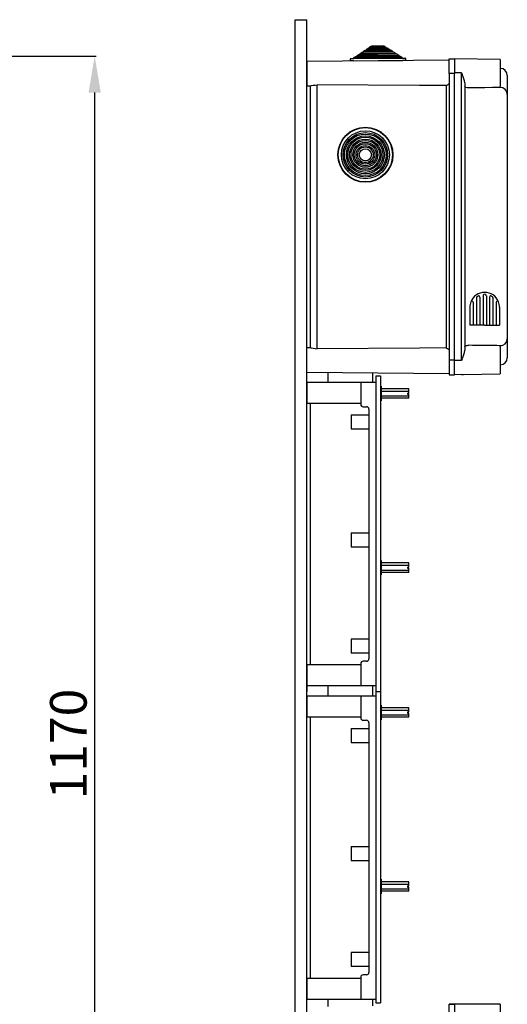
# Model space of a CAD drawing. Units: millimetres. Extents: x 142 to 325, y 96 to 301.
# Drawn here: x 259 to 325, y 165 to 300 of the extents above; entities that cross this region are included whole.
import ezdxf

# ---------------------------------------------------------------- set-up
doc = ezdxf.new("R2010")
doc.units = ezdxf.units.MM
doc.styles.add('ROMANS', font='ARIAL.TTF')

# ---------------------------------------------------------------- blocks, each defined once
blk = doc.blocks.new('ALZADO')
for p, q in [((256.15, 295.05), (269.17, 295.05)), ((268.99, 112.75), (268.99, 290.05))]:
    blk.add_line(p, q)
blk.add_solid([(268.15, 290.05), (269.82, 290.05), (268.99, 295.05)])
at = {"style": 'ROMANS'}
blk.add_text('1170', height=5, rotation=90, dxfattribs=at).set_placement((267.89, 193.42))
blk = doc.blocks.new('PERFIL')
for p, q in [((296.36, 102.53), (296.36, 300.02)), ((296.36, 300.02), (297.95, 300.02)), ((297.95, 102.53), (297.95, 300.02)), ((306.14, 296), (306.38, 296.16)), ((306.38, 296.16), (306.58, 296.16)), ((306.58, 296.29), (306.82, 296.45)), ((306.58, 296.29), (308.72, 296.31)), ((306.58, 296.16), (306.58, 296.29)), ((306.58, 296.16), (308.73, 296.18)), ((306.82, 296.45), (308.48, 296.46)), ((308.48, 296.46), (308.72, 296.31)), ((308.72, 296.31), (308.73, 296.18)), ((308.73, 296.18), (308.92, 296.18)), ((308.92, 296.18), (309.17, 296.02)), ((304.38, 294.83), (304.63, 294.99)), ((304.38, 294.83), (310.95, 294.88)), ((304.38, 294.7), (304.38, 294.83)), ((304.63, 294.99), (304.82, 294.99)), ((304.82, 295.12), (305.07, 295.28)), ((304.82, 295.12), (310.5, 295.17)), ((304.82, 294.99), (304.82, 295.12)), ((304.82, 294.99), (310.5, 295.04)), ((305.07, 295.28), (305.26, 295.28)), ((305.26, 295.41), (305.51, 295.57)), ((305.26, 295.41), (310.06, 295.45)), ((305.26, 295.28), (305.26, 295.41)), ((305.26, 295.28), (310.06, 295.33)), ((305.51, 295.57), (305.7, 295.58)), ((305.7, 295.7), (305.94, 295.87)), ((305.7, 295.7), (309.61, 295.74)), ((305.7, 295.58), (305.7, 295.7)), ((305.7, 295.58), (309.61, 295.61)), ((305.94, 295.87), (306.14, 295.87)), ((306.14, 296), (309.17, 296.02)), ((306.14, 295.87), (306.14, 296)), ((306.14, 295.87), (309.17, 295.89)), ((309.17, 296.02), (309.17, 295.89)), ((309.17, 295.89), (309.37, 295.9)), ((309.37, 295.9), (309.61, 295.74)), ((309.61, 295.74), (309.61, 295.61)), ((309.61, 295.61), (309.81, 295.61)), ((309.81, 295.61), (310.06, 295.45)), ((310.06, 295.45), (310.06, 295.33)), ((310.06, 295.33), (310.25, 295.33)), ((310.25, 295.33), (310.5, 295.17)), ((310.5, 295.17), (310.5, 295.04)), ((310.5, 295.04), (310.7, 295.04)), ((310.7, 295.04), (310.95, 294.88)), ((310.95, 294.88), (310.95, 294.76)), ((317.38, 294.49), (297.95, 294.32)), ((297.95, 294.32), (297.95, 292.66)), ((303.91, 294.38), (303.9, 294.65)), ((304.34, 294.38), (303.91, 294.38)), ((303.95, 294.7), (304.38, 294.7)), ((304.34, 294.38), (311, 294.44)), ((304.38, 294.7), (310.95, 294.76)), ((310.95, 294.76), (311.38, 294.76)), ((311.43, 294.44), (311, 294.44)), ((311.43, 294.71), (311.43, 294.44)), ((317.38, 292.66), (317.38, 294.66)), ((317.38, 294.66), (318.1, 294.66)), ((318.1, 294.66), (318.1, 292.66)), ((324.36, 294.59), (318.1, 294.66)), ((324.36, 294.59), (324.36, 290.9)), ((297.95, 292.66), (297.95, 291)), ((317.38, 292.66), (317.38, 253.49)), ((318.1, 292.66), (317.38, 292.66)), ((319.08, 292.75), (318.1, 292.75)), ((318.1, 253.49), (318.1, 292.66)), ((319.08, 253.45), (319.08, 292.75)), ((319.08, 292.75), (319.08, 292.74)), ((319.08, 292.74), (319.16, 292.57)), ((319.17, 292.55), (319.16, 292.57)), ((319.31, 292.21), (319.17, 292.55)), ((319.5, 291.68), (319.31, 292.21)), ((325.32, 292.4), (325.32, 292.39)), ((325.32, 292.4), (325.32, 292.39)), ((325.32, 292.39), (325.32, 289.82)), ((325.32, 292.39), (325.32, 289.8)), ((297.95, 291), (298.5, 290.99)), ((298.43, 290.99), (298.43, 255.15)), ((298.5, 291), (298.6, 291.01)), ((298.6, 291.01), (298.8, 291.05)), ((298.8, 291.05), (299.08, 291.09)), ((299.08, 291.09), (299.39, 291.11)), ((299.39, 255.04), (299.39, 291.11)), ((313.35, 291.03), (299.39, 291.11)), ((316.97, 291.01), (313.35, 291.03)), ((316.97, 291.01), (316.97, 255.14)), ((319.54, 291.37), (319.5, 291.68)), ((319.54, 291.37), (319.54, 254.83)), ((319.58, 290.8), (319.54, 290.88)), ((319.67, 290.74), (319.58, 290.8)), ((319.84, 290.7), (319.67, 290.74)), ((324.36, 290.75), (323.3, 290.73)), ((324.36, 290.75), (324.36, 290.9)), ((324.36, 290.77), (324.37, 290.77)), ((319.95, 290.69), (319.84, 290.7)), ((320.02, 290.69), (319.95, 290.69)), ((322.24, 290.72), (320.02, 290.69)), ((323.3, 290.73), (322.24, 290.72)), ((325.32, 289.82), (325.32, 289.8)), ((325.32, 289.8), (325.32, 256.4)), ((325.33, 289.4), (325.32, 289.4)), ((320.67, 261.4), (320.67, 258.24)), ((321.12, 262.02), (321.12, 258.24)), ((321.57, 262.11), (321.57, 258.24)), ((322.02, 262.26), (322.02, 258.24)), ((322.02, 262.26), (322.02, 258.24)), ((322.47, 262.34), (322.47, 262.34)), ((322.47, 262.34), (322.47, 262.34)), ((322.47, 262.26), (322.47, 258.24)), ((322.47, 262.26), (322.47, 258.24)), ((322.92, 262.11), (322.92, 258.24)), ((323.37, 262.02), (323.37, 258.24)), ((323.82, 261.4), (323.82, 258.24)), ((320.22, 260.72), (320.22, 258.24)), ((324.26, 260.72), (324.26, 258.24)), ((322.24, 258.24), (320.22, 258.24)), ((322.24, 258.24), (324.26, 258.24)), ((325.32, 256.4), (325.32, 253.81)), ((325.32, 256.38), (325.32, 253.81)), ((298.5, 255.15), (297.95, 255.15)), ((297.95, 253.49), (297.95, 255.15)), ((298.5, 255.15), (298.6, 255.14)), ((298.6, 255.14), (298.8, 255.1)), ((298.8, 255.1), (299.08, 255.05)), ((299.08, 255.05), (299.39, 255.04)), ((313.35, 255.12), (299.39, 255.04)), ((316.97, 255.14), (313.35, 255.12)), ((319.31, 253.99), (319.5, 254.52)), ((319.5, 254.52), (319.54, 254.83)), ((319.54, 255.32), (319.55, 255.34)), ((319.55, 255.34), (319.61, 255.42)), ((319.61, 255.42), (319.74, 255.48)), ((319.74, 255.48), (319.87, 255.5)), ((319.87, 255.5), (319.97, 255.51)), ((319.97, 255.51), (320.02, 255.51)), ((324.36, 255.3), (324.36, 255.45)), ((324.36, 255.43), (324.37, 255.43)), ((324.36, 255.3), (324.36, 251.61)), ((297.95, 251.82), (297.95, 253.49)), ((317.38, 253.49), (317.38, 251.49)), ((318.1, 253.49), (317.38, 253.49)), ((318.1, 251.49), (318.1, 253.49)), ((319.08, 253.45), (318.1, 253.45)), ((319.16, 253.63), (319.08, 253.46)), ((319.08, 253.46), (319.08, 253.45)), ((319.16, 253.63), (319.17, 253.65)), ((319.17, 253.65), (319.31, 253.99)), ((325.32, 253.81), (325.32, 253.8)), ((325.32, 253.81), (325.32, 253.8)), ((297.95, 251.82), (317.38, 251.65)), ((300.83, 251.8), (300.83, 250.46)), ((306.91, 251.75), (306.91, 250.46)), ((297.95, 250.46), (297.95, 247.59)), ((297.95, 250.46), (297.95, 247.59)), ((297.95, 250.46), (307.39, 250.46)), ((305.31, 250.46), (305.31, 247.43)), ((307.39, 251.34), (307.39, 208.17)), ((307.39, 251.34), (308.03, 251.34)), ((307.39, 250.46), (307.39, 208.96)), ((308.03, 251.34), (308.03, 208.17)), ((317.38, 251.49), (318.1, 251.49)), ((317.38, 251.49), (318.1, 251.49)), ((317.38, 251.49), (318.1, 251.49)), ((319.08, 251.51), (318.1, 251.49)), ((319.08, 251.51), (319.37, 251.52)), ((319.37, 251.52), (324.36, 251.61)), ((308.03, 249.9), (308.03, 247.9)), ((308.03, 249.9), (308.11, 249.9)), ((308.11, 249.9), (308.11, 247.9)), ((311.87, 249.54), (308.11, 249.54)), ((308.11, 249.22), (311.87, 249.22)), ((311.87, 248.98), (311.87, 249.54)), ((308.11, 247.9), (308.03, 247.9)), ((308.11, 248.58), (311.87, 248.58)), ((311.87, 248.26), (308.11, 248.26)), ((311.71, 248.98), (311.71, 248.82)), ((311.71, 248.98), (311.87, 248.98)), ((311.71, 248.82), (311.87, 248.82)), ((311.87, 248.26), (311.87, 248.82)), ((297.95, 247.59), (305.31, 247.59)), ((298.43, 247.59), (298.43, 211.84)), ((305.63, 247.11), (306.11, 247.11)), ((306.43, 246.79), (306.43, 212.63)), ((304.03, 245.99), (306.43, 245.99)), ((304.03, 245.99), (304.03, 244.07)), ((304.03, 244.07), (306.43, 244.07)), ((304.03, 229.85), (306.43, 229.85)), ((304.03, 229.85), (304.03, 227.94)), ((304.03, 227.94), (306.43, 227.94)), ((308.03, 226.11), (308.03, 224.11)), ((308.03, 226.11), (308.11, 226.11)), ((308.11, 226.11), (308.11, 224.11)), ((311.87, 225.75), (308.11, 225.75)), ((308.11, 225.43), (311.87, 225.43)), ((308.11, 224.79), (311.87, 224.79)), ((311.71, 225.19), (311.71, 225.03)), ((311.71, 225.19), (311.87, 225.19)), ((311.71, 225.03), (311.87, 225.03)), ((311.87, 225.19), (311.87, 225.75)), ((311.87, 224.47), (311.87, 225.03)), ((308.11, 224.11), (308.03, 224.11)), ((311.87, 224.47), (308.11, 224.47)), ((306.43, 215.35), (304.03, 215.35)), ((304.03, 215.35), (304.03, 213.43)), ((306.43, 213.43), (304.03, 213.43)), ((305.31, 211.84), (297.95, 211.84)), ((297.95, 211.84), (297.95, 208.96)), ((305.31, 211.99), (305.31, 208.96)), ((306.11, 212.31), (305.63, 212.31)), ((297.95, 211.04), (297.95, 208.17)), ((307.39, 208.96), (297.95, 208.96)), ((300.83, 208.93), (300.83, 207.6)), ((306.91, 208.88), (306.91, 207.6)), ((297.95, 207.6), (297.95, 204.72)), ((297.95, 207.6), (307.39, 207.6)), ((305.31, 207.6), (305.31, 204.56)), ((307.39, 208.39), (307.39, 165.6)), ((307.39, 208.17), (308.03, 208.17)), ((308.03, 208.17), (308.03, 165.6)), ((308.03, 206.31), (308.03, 204.31)), ((308.03, 206.31), (308.11, 206.31)), ((308.11, 206.31), (308.11, 204.31)), ((311.87, 205.95), (308.11, 205.95)), ((311.87, 205.39), (311.87, 205.95)), ((297.95, 204.72), (305.31, 204.72)), ((298.43, 204.72), (298.43, 168.97)), ((308.11, 205.63), (311.87, 205.63)), ((308.11, 204.99), (311.87, 204.99)), ((311.87, 204.67), (308.11, 204.67)), ((311.71, 205.39), (311.87, 205.39)), ((311.71, 205.39), (311.71, 205.23)), ((311.71, 205.23), (311.87, 205.23)), ((311.87, 204.67), (311.87, 205.23)), ((305.63, 204.24), (306.11, 204.24)), ((306.43, 203.92), (306.43, 169.77)), ((308.11, 204.31), (308.03, 204.31)), ((304.03, 203.12), (306.43, 203.12)), ((304.03, 203.12), (304.03, 201.2)), ((304.03, 201.2), (306.43, 201.2)), ((304.03, 186.99), (306.43, 186.99)), ((304.03, 186.99), (304.03, 185.07)), ((304.03, 185.07), (306.43, 185.07)), ((308.03, 182.52), (308.03, 180.52)), ((308.03, 182.52), (308.11, 182.52)), ((308.11, 182.52), (308.11, 180.52)), ((311.87, 182.16), (308.11, 182.16)), ((308.11, 181.84), (311.87, 181.84)), ((311.87, 181.6), (311.87, 182.16)), ((308.11, 180.52), (308.03, 180.52)), ((308.11, 181.2), (311.87, 181.2)), ((311.87, 180.88), (308.11, 180.88)), ((311.71, 181.6), (311.71, 181.44)), ((311.71, 181.6), (311.87, 181.6)), ((311.71, 181.44), (311.87, 181.44)), ((311.87, 180.88), (311.87, 181.44)), ((306.43, 172.49), (304.03, 172.49)), ((304.03, 172.49), (304.03, 170.57)), ((306.43, 170.57), (304.03, 170.57)), ((305.31, 168.97), (297.95, 168.97)), ((297.95, 168.97), (297.95, 166.09)), ((305.31, 169.13), (305.31, 166.09)), ((306.11, 169.45), (305.63, 169.45)), ((307.39, 166.09), (297.95, 166.09)), ((300.83, 166.09), (300.83, 165.14)), ((306.91, 166.09), (306.91, 165.19)), ((307.39, 165.6), (308.03, 165.6)), ((317.38, 165.45), (318.1, 165.45)), ((318.1, 165.45), (317.38, 165.45)), ((317.38, 163.45), (317.38, 165.45)), ((318.1, 165.45), (318.1, 163.45)), ((324.36, 165.43), (318.1, 165.45)), ((324.36, 165.43), (324.36, 161.74))]:
    blk.add_line(p, q)
for radius in [3.76, 3.71, 3.28, 3.04, 2.84, 2.59, 2.4, 2.15, 1.96, 1.71, 1.51, 1.27, 1.07, 0.828]:
    blk.add_circle((305.95, 281.55), radius)
for centre, radius, start, end in [((303.95, 294.65), 0.048, 90.5, 180.5), ((311.38, 294.71), 0.048, 0.5, 90.5), ((324.36, 292.4), 0.962, 0, 89), ((316.2, 292.66), 1.82, 295.126, 310.4943), ((324.36, 289.81), 0.959, 0.2379, 89.2471), ((322.24, 260.72), 2.02, 90, 158.5967), ((322.24, 262.28), 0.225, 355.8617, 184.1383), ((322.24, 260.72), 2.02, 21.4033, 90), ((322.24, 260.72), 2.02, 158.5967, 180), ((320.51, 261.4), 0.16, 0, 158.5967), ((321.28, 262.02), 0.16, 126.4456, 180), ((321.28, 262.02), 0.16, 126.4456, 180), ((321.28, 262.02), 0.16, 126.4456, 180), ((321.2, 262.06), 0.0802, 127.8218, 180), ((322.24, 260.72), 1.78, 120.9875, 126.4456), ((321.41, 262.11), 0.16, 0, 120.9875), ((323.08, 262.11), 0.16, 59.0125, 180), ((322.24, 260.72), 1.78, 53.5544, 59.0125), ((323.21, 262.02), 0.16, 0, 53.5544), ((323.21, 262.02), 0.16, 0, 53.5544), ((323.21, 262.02), 0.16, 0, 53.5544), ((323.98, 261.4), 0.16, 21.4033, 180), ((322.24, 260.72), 2.02, 0, 21.4033), ((324.36, 256.39), 0.959, 270.7533, 359.7619), ((316.2, 253.49), 1.82, 49.5009, 64.8781), ((317.96, -106.59), 362.1, 88.968, 89.6746), ((324.36, 253.8), 0.962, 271, 0), ((305.63, 247.43), 0.32, 180, 270), ((306.11, 246.79), 0.32, 0, 90), ((305.63, 211.99), 0.32, 90, 180), ((306.11, 212.63), 0.32, 270, 0), ((305.63, 204.56), 0.32, 180, 270), ((306.11, 203.92), 0.32, 0, 90), ((306.11, 169.77), 0.32, 270, 0), ((305.63, 169.13), 0.32, 90, 180)]:
    blk.add_arc(centre, radius, start, end)

msp = doc.modelspace()

# ---------------------------------------------------------------- block references
for name in ['ALZADO', 'PERFIL']:
    msp.add_blockref(name, (0, 0))

doc.saveas('drawing.dxf')
